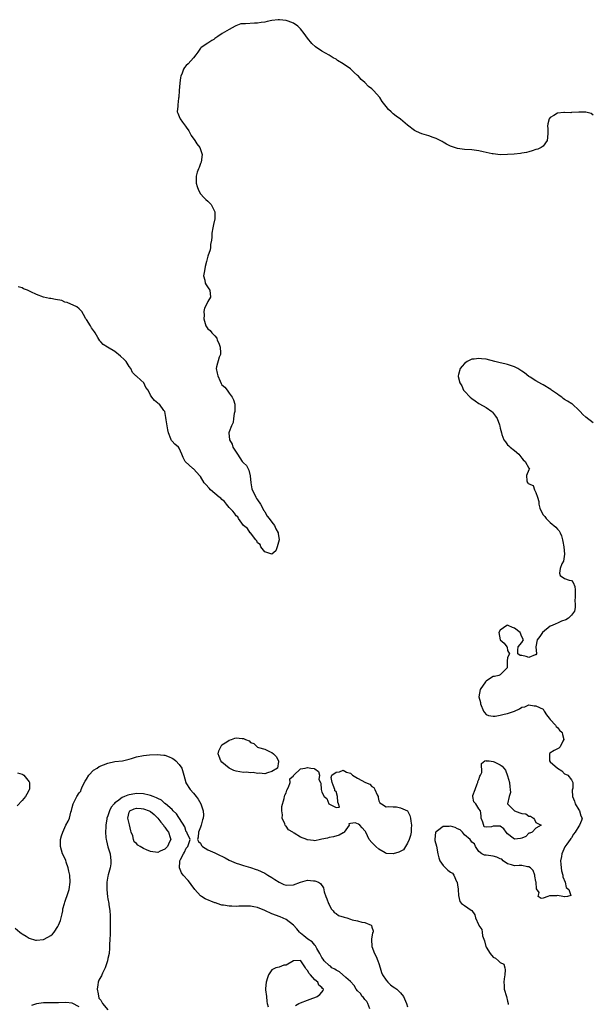
# Model space of a CAD drawing. Units: inches. Extents: x 2673000 to 2676000, y 1542000 to 1545000.
# Drawn here: x 2675166 to 2675327, y 1542859 to 1543135 of the extents above; entities that cross this region are included whole.
import ezdxf

# ---------------------------------------------------------------- set-up
doc = ezdxf.new("R2010")
doc.units = ezdxf.units.IN
doc.header["$MEASUREMENT"] = 0
doc.layers.add('LD26731542_2ft', color=95, linetype='Continuous')

msp = doc.modelspace()

# ---------------------------------------------------------------- linework, layer by layer
at = {"layer": 'LD26731542_2ft'}
for points, elevation in [([(2675327, 1543108.09), (2675326.51, 1543108.51), (2675324.93, 1543108.93), (2675323, 1543108.89), (2675321, 1543108.77), (2675320.73, 1543108.73), (2675319, 1543108.85), (2675318.8, 1543108.8), (2675317, 1543108.64), (2675316, 1543108), (2675315, 1543107.44), (2675314.69, 1543107), (2675314.32, 1543105.68), (2675314.23, 1543105), (2675314.32, 1543104.32), (2675314.32, 1543103), (2675314.22, 1543101.78), (2675314.13, 1543101), (2675313, 1543099.41), (2675312.46, 1543099), (2675311.49, 1543098.51), (2675311, 1543098.43), (2675309.93, 1543098.07), (2675309, 1543097.83), (2675308.36, 1543097.64), (2675307, 1543097.4), (2675306.67, 1543097.33), (2675304.86, 1543097.14), (2675302.98, 1543097.02), (2675301, 1543096.96), (2675299, 1543097.19), (2675298.77, 1543097.23), (2675297, 1543097.63), (2675296.22, 1543097.78), (2675295, 1543098.07), (2675293, 1543098.32), (2675291, 1543098.48), (2675289, 1543098.75), (2675287.31, 1543099.31), (2675287, 1543099.42), (2675285.97, 1543099.97), (2675285, 1543100.47), (2675284.68, 1543100.68), (2675283, 1543101.52), (2675282.2, 1543101.8), (2675281, 1543102.28), (2675279, 1543102.85), (2675277.51, 1543103.51), (2675277, 1543103.75), (2675275, 1543105.24), (2675273, 1543106.93), (2675271.83, 1543107.83), (2675271, 1543108.42), (2675270.68, 1543108.68), (2675270.37, 1543109), (2675269.66, 1543109.66), (2675269, 1543110.52), (2675268.66, 1543111), (2675267.9, 1543111.9), (2675267.28, 1543113), (2675265.45, 1543115), (2675265, 1543115.45), (2675264.1, 1543116.1), (2675263, 1543117.26), (2675262.05, 1543118.05), (2675261.22, 1543119), (2675261, 1543119.22), (2675260.03, 1543120.03), (2675259, 1543121.04), (2675257, 1543122.49), (2675255.41, 1543123.41), (2675255, 1543123.73), (2675254.15, 1543124.15), (2675253, 1543124.88), (2675251, 1543126.03), (2675249.23, 1543127.23), (2675248.2, 1543128.2), (2675247, 1543129.62), (2675246.01, 1543131), (2675245, 1543132.26), (2675244.23, 1543133), (2675243, 1543133.85), (2675241.59, 1543134.41), (2675241, 1543134.62), (2675239.16, 1543134.84), (2675239, 1543134.84), (2675238.78, 1543134.78), (2675237, 1543134.62), (2675235.63, 1543134.37), (2675235, 1543134.16), (2675233.94, 1543134.06), (2675233, 1543133.84), (2675232.13, 1543133.87), (2675229.63, 1543133.63), (2675229, 1543133.72), (2675228.29, 1543133.71), (2675226.86, 1543133.14), (2675226.66, 1543133), (2675225, 1543132.11), (2675223.06, 1543130.94), (2675221.85, 1543130.15), (2675221, 1543129.57), (2675220.68, 1543129.32), (2675220.11, 1543129), (2675219, 1543128.21), (2675217.12, 1543127), (2675217, 1543126.88), (2675216.24, 1543125.76), (2675215.68, 1543125), (2675215, 1543124.11), (2675213.55, 1543122.45), (2675213, 1543121.95), (2675212.54, 1543121.46), (2675212.26, 1543121), (2675211.85, 1543119.85), (2675211.48, 1543119), (2675211.41, 1543118.59), (2675211.2, 1543117), (2675211, 1543115), (2675210.88, 1543113.12), (2675210.82, 1543112.82), (2675210.61, 1543111), (2675210.6, 1543110.6), (2675210.46, 1543109), (2675210.64, 1543108.64), (2675211.2, 1543107.2), (2675211.24, 1543107), (2675211.94, 1543106.06), (2675212.77, 1543105), (2675213, 1543104.73), (2675213.67, 1543103.67), (2675214.36, 1543102.36), (2675215.37, 1543101), (2675215.99, 1543099.99), (2675216.75, 1543099), (2675217.4, 1543097), (2675217.15, 1543094.85), (2675217, 1543094.52), (2675216.6, 1543093.4), (2675216.39, 1543093), (2675216.04, 1543092.04), (2675215.76, 1543091), (2675215.74, 1543089), (2675216.06, 1543088.06), (2675216.38, 1543087), (2675217, 1543086.05), (2675217.94, 1543085), (2675218.43, 1543084.43), (2675219, 1543083.96), (2675220, 1543083), (2675221.04, 1543081), (2675221.04, 1543079), (2675220.6, 1543077.4), (2675220.48, 1543076.48), (2675220.19, 1543075), (2675220.13, 1543073.87), (2675220.06, 1543073), (2675219.8, 1543071.8), (2675219.75, 1543071), (2675219.65, 1543070.35), (2675219, 1543068.53), (2675218.62, 1543067), (2675218.33, 1543065.67), (2675218.18, 1543065), (2675218, 1543064), (2675217.86, 1543063), (2675218.2, 1543061.8), (2675218.3, 1543061), (2675218.53, 1543060.53), (2675219.36, 1543059.36), (2675219.58, 1543059), (2675219.74, 1543057), (2675219, 1543055.78), (2675218.62, 1543055), (2675218.06, 1543053.94), (2675217.95, 1543053), (2675218.02, 1543052.02), (2675217.9, 1543051), (2675218.44, 1543049), (2675219, 1543048.2), (2675219.67, 1543047.67), (2675220.16, 1543047), (2675221, 1543046.19), (2675221.51, 1543045.51), (2675221.67, 1543045), (2675222.1, 1543044.1), (2675222.46, 1543043), (2675222.56, 1543041.44), (2675222.54, 1543041), (2675222.23, 1543040.23), (2675221.49, 1543037.49), (2675221.41, 1543037), (2675221.69, 1543035.69), (2675221.81, 1543035), (2675222.48, 1543033.52), (2675222.81, 1543032.81), (2675223, 1543032.46), (2675223.81, 1543031.81), (2675224.43, 1543031), (2675225, 1543030.14), (2675225.84, 1543029), (2675226.23, 1543028.23), (2675226.63, 1543027), (2675226.56, 1543025.44), (2675226.59, 1543025), (2675226.46, 1543024.46), (2675226.23, 1543023), (2675226.1, 1543021.9), (2675225.71, 1543021), (2675225, 1543019.28), (2675224.94, 1543019), (2675225.06, 1543017), (2675225.86, 1543015.86), (2675226.08, 1543015), (2675227.31, 1543013), (2675227.98, 1543011.98), (2675228.68, 1543011), (2675229, 1543010.62), (2675229.83, 1543009.83), (2675230.57, 1543008.57), (2675230.92, 1543006.92), (2675231.05, 1543005), (2675231.33, 1543003.33), (2675231.43, 1543003), (2675231.98, 1543002.02), (2675232.44, 1543001), (2675232.63, 1543000.63), (2675233, 1543000.21), (2675233.75, 1542999), (2675234.77, 1542997.23), (2675234.89, 1542997), (2675234.92, 1542996.92), (2675235, 1542996.83), (2675235.66, 1542995.66), (2675236.21, 1542995), (2675237, 1542993.99), (2675237.73, 1542993), (2675238.1, 1542992.1), (2675238.71, 1542991), (2675238.74, 1542990.74), (2675239, 1542989), (2675238.51, 1542987), (2675238.06, 1542985.94), (2675237, 1542985), (2675235, 1542985.6), (2675233.91, 1542987), (2675233.66, 1542987.66), (2675233, 1542988.19), (2675232.75, 1542988.75), (2675232.53, 1542989), (2675230.97, 1542990.97), (2675230.93, 1542991), (2675230.14, 1542992.14), (2675229, 1542993), (2675227.63, 1542995), (2675227.43, 1542995.43), (2675227, 1542995.76), (2675226.5, 1542996.5), (2675226.08, 1542997), (2675225, 1542998.1), (2675224.28, 1542999), (2675223.75, 1542999.75), (2675223, 1543000.29), (2675222.64, 1543000.64), (2675222.18, 1543001), (2675221, 1543002.01), (2675219.77, 1543003), (2675219.44, 1543003.44), (2675218.48, 1543004.48), (2675218.05, 1543005), (2675217, 1543006.71), (2675216.74, 1543007), (2675215.92, 1543007.92), (2675215, 1543008.89), (2675214.83, 1543009), (2675212.64, 1543011), (2675212.09, 1543012.09), (2675211.78, 1543013), (2675211, 1543014.69), (2675210.8, 1543015), (2675209.78, 1543015.78), (2675209, 1543016.64), (2675208.84, 1543016.84), (2675208.78, 1543017), (2675208.71, 1543017.29), (2675208.02, 1543019), (2675207.82, 1543019.82), (2675207.66, 1543021), (2675207.38, 1543022.61), (2675207.3, 1543023.3), (2675206.98, 1543024.98), (2675206.71, 1543025.29), (2675205.48, 1543027), (2675205.17, 1543027.17), (2675205, 1543027.32), (2675204.07, 1543028.07), (2675203.32, 1543029), (2675203, 1543029.52), (2675202.29, 1543031), (2675201.7, 1543031.7), (2675201.07, 1543033), (2675200.21, 1543033.79), (2675199, 1543034.85), (2675198.88, 1543035), (2675197.96, 1543035.96), (2675197.44, 1543037), (2675197, 1543037.62), (2675196.1, 1543039), (2675195.58, 1543039.58), (2675194.53, 1543040.53), (2675193, 1543041.8), (2675190.88, 1543043), (2675189.74, 1543043.74), (2675189, 1543044.52), (2675188.78, 1543044.78), (2675188.23, 1543045.77), (2675187.49, 1543047), (2675187.29, 1543047.29), (2675187, 1543047.65), (2675186.47, 1543048.47), (2675186.15, 1543049), (2675185, 1543050.73), (2675184.83, 1543051), (2675184.19, 1543052.19), (2675183.69, 1543053), (2675183, 1543053.79), (2675182.34, 1543054.34), (2675179.58, 1543055.58), (2675179, 1543055.68), (2675178.1, 1543056.1), (2675176.37, 1543056.37), (2675175, 1543056.65), (2675174.62, 1543056.62), (2675173, 1543057.04), (2675171, 1543057.76), (2675169.45, 1543058.55), (2675168.47, 1543059), (2675167.38, 1543059.38), (2675167, 1543059.62), (2675165.89, 1543059.89)], 8494), ([(2675327, 1543021.78), (2675325, 1543023.42), (2675324.17, 1543024.17), (2675323.36, 1543025), (2675323, 1543025.4), (2675321.22, 1543027), (2675321.09, 1543027.09), (2675319.88, 1543027.88), (2675319, 1543028.37), (2675318.64, 1543028.64), (2675318.23, 1543029), (2675317.51, 1543029.51), (2675317, 1543029.8), (2675315.37, 1543031), (2675315.17, 1543031.17), (2675313, 1543032.48), (2675312.61, 1543032.61), (2675311, 1543033.55), (2675309.4, 1543034.6), (2675309, 1543034.84), (2675307.78, 1543035.78), (2675307, 1543036.32), (2675305.93, 1543037), (2675305, 1543037.47), (2675303, 1543038.17), (2675302.31, 1543038.31), (2675301, 1543038.6), (2675299.47, 1543039), (2675297, 1543039.62), (2675295.71, 1543039.71), (2675295, 1543039.88), (2675293.66, 1543039.65), (2675293, 1543039.63), (2675291.75, 1543039), (2675291.3, 1543038.7), (2675291, 1543038.44), (2675290.3, 1543037.7), (2675289.76, 1543037), (2675289.33, 1543035.33), (2675289.2, 1543035), (2675289.21, 1543034.79), (2675289.68, 1543033), (2675290.21, 1543032.21), (2675290.73, 1543031), (2675291, 1543030.68), (2675292.57, 1543029), (2675293, 1543028.61), (2675293.97, 1543027.97), (2675295, 1543027.22), (2675295.16, 1543027.16), (2675297, 1543026.07), (2675298.61, 1543025), (2675298.81, 1543024.81), (2675299.69, 1543023.69), (2675300.12, 1543023), (2675300.74, 1543021.26), (2675300.89, 1543020.89), (2675301, 1543020.29), (2675301.32, 1543019), (2675301.45, 1543018.55), (2675302.03, 1543017), (2675302.45, 1543016.45), (2675303, 1543015.68), (2675303.4, 1543015.4), (2675303.78, 1543015), (2675305, 1543014.09), (2675306.23, 1543013), (2675307, 1543011.92), (2675307.42, 1543011.42), (2675307.97, 1543011), (2675309, 1543009.11), (2675309.06, 1543009.06), (2675309.23, 1543009), (2675309, 1543008.66), (2675308.38, 1543007), (2675308.47, 1543005.53), (2675308.67, 1543005), (2675308.88, 1543004.88), (2675309, 1543004.71), (2675310.21, 1543004.21), (2675310.59, 1543003), (2675311, 1543002.25), (2675311.42, 1543001), (2675311.79, 1542999.79), (2675311.77, 1542999), (2675312.09, 1542997.91), (2675312.43, 1542997), (2675313, 1542996), (2675313.5, 1542995.5), (2675313.82, 1542995), (2675315, 1542993.87), (2675316.56, 1542992.56), (2675317, 1542991.95), (2675317.53, 1542991.53), (2675317.74, 1542991), (2675318.15, 1542990.15), (2675318.48, 1542989), (2675318.54, 1542988.54), (2675318.8, 1542987), (2675319, 1542985), (2675318.67, 1542983), (2675318.27, 1542982.27), (2675317.76, 1542981), (2675317.61, 1542979.61), (2675317.74, 1542979), (2675319, 1542978.17), (2675320.31, 1542977.69), (2675321, 1542977.6), (2675321.44, 1542977), (2675321.92, 1542975.92), (2675321.98, 1542975), (2675321.95, 1542974.05), (2675322, 1542973), (2675321.91, 1542971.91), (2675321.98, 1542971), (2675322.02, 1542969.98), (2675321.77, 1542969), (2675321, 1542967.89), (2675320.14, 1542967), (2675319.39, 1542966.61), (2675318.2, 1542966.2), (2675317, 1542965.67), (2675316.55, 1542965.45), (2675315.5, 1542965), (2675315, 1542964.75), (2675312.79, 1542963), (2675312.08, 1542961.92), (2675311.36, 1542961), (2675311, 1542959), (2675311.15, 1542957), (2675311, 1542956.78), (2675310.78, 1542956.78), (2675309, 1542956.04), (2675308.29, 1542956.29), (2675307, 1542956.6), (2675306.6, 1542956.6), (2675305.94, 1542957), (2675305.94, 1542958.05), (2675306, 1542959), (2675307, 1542960.2), (2675307.5, 1542961), (2675307, 1542961.8), (2675306.59, 1542963), (2675305, 1542964.23), (2675304.45, 1542964.45), (2675303.24, 1542965), (2675303, 1542965.06), (2675302.85, 1542965), (2675301, 1542963.69), (2675300.61, 1542963), (2675300.98, 1542960.98), (2675302.05, 1542960.05), (2675302.84, 1542959), (2675302.89, 1542958.89), (2675303, 1542958.01), (2675303.62, 1542957), (2675303, 1542955.99), (2675302.89, 1542955), (2675302.89, 1542953.11), (2675302.87, 1542953), (2675301, 1542951.16), (2675300.6, 1542951), (2675299.36, 1542950.64), (2675299, 1542950.69), (2675297.98, 1542950.02), (2675297, 1542949.36), (2675296.83, 1542949.17), (2675295.39, 1542947), (2675295.01, 1542945), (2675295.42, 1542943.42), (2675295.49, 1542943), (2675296.34, 1542941), (2675296.57, 1542940.57), (2675297, 1542940.07), (2675297.74, 1542939.74), (2675299, 1542939.53), (2675299.59, 1542939.59), (2675301, 1542939.83), (2675302.12, 1542940.12), (2675303, 1542940.3), (2675304.96, 1542941), (2675306.41, 1542941.59), (2675307, 1542942.09), (2675307.84, 1542942.16), (2675309, 1542942.73), (2675310.5, 1542942.5), (2675311, 1542942.41), (2675313, 1542941.49), (2675313.3, 1542941), (2675313.97, 1542939.97), (2675314.72, 1542939), (2675315, 1542938.6), (2675316.44, 1542937), (2675316.65, 1542936.65), (2675317, 1542936.4), (2675317.63, 1542935.63), (2675318.31, 1542935), (2675318.39, 1542934.39), (2675318.82, 1542933), (2675318.52, 1542932.52), (2675317.79, 1542931), (2675317.44, 1542930.56), (2675316.11, 1542929.89), (2675314.85, 1542929.15), (2675314.78, 1542929), (2675314.82, 1542928.82), (2675314.77, 1542927), (2675315, 1542926.74), (2675317, 1542925), (2675318.23, 1542924.23), (2675319, 1542923.4), (2675319.26, 1542923.26), (2675319.9, 1542923), (2675321, 1542921.71), (2675321.35, 1542921), (2675321.35, 1542919.35), (2675321.19, 1542918.81), (2675321.28, 1542917), (2675321.76, 1542915.76), (2675321.96, 1542915), (2675323, 1542913.32), (2675323.18, 1542913), (2675323.59, 1542911.59), (2675323.98, 1542911), (2675323.74, 1542910.26), (2675323.24, 1542909), (2675323, 1542908.69), (2675321.96, 1542907), (2675321.54, 1542906.46), (2675321, 1542905.44), (2675320.76, 1542905.24), (2675320.62, 1542905), (2675319.67, 1542903.67), (2675319.07, 1542902.93), (2675318.24, 1542901), (2675318.2, 1542900.2), (2675317.91, 1542899), (2675317.96, 1542898.04), (2675318.06, 1542897), (2675318.19, 1542896.19), (2675318.52, 1542895), (2675318.5, 1542894.5), (2675319.23, 1542893), (2675319.48, 1542891.48), (2675320.25, 1542891), (2675320.74, 1542889.26), (2675319.81, 1542889), (2675319, 1542888.92), (2675318.94, 1542888.94), (2675318.55, 1542889), (2675317, 1542889.3), (2675316.77, 1542889.23), (2675315, 1542889.17), (2675314.82, 1542889.18), (2675314.34, 1542889), (2675313, 1542888.56), (2675312.47, 1542888.47), (2675311.66, 1542889), (2675311.89, 1542890.11), (2675311.16, 1542891.16), (2675311.04, 1542893), (2675311, 1542893.16), (2675310.72, 1542894.72), (2675310.65, 1542895), (2675310.26, 1542896.26), (2675309.45, 1542897), (2675309, 1542897.34), (2675308.67, 1542897.33), (2675307, 1542897.7), (2675306.31, 1542897.68), (2675305, 1542897.56), (2675304.14, 1542897.86), (2675303, 1542898.15), (2675301.85, 1542899), (2675301.43, 1542899.43), (2675301, 1542899.6), (2675300.06, 1542900.06), (2675299, 1542900.31), (2675298.37, 1542900.37), (2675297, 1542900.61), (2675296.62, 1542900.62), (2675295.79, 1542901), (2675295, 1542901.63), (2675294.46, 1542902.46), (2675294.09, 1542903), (2675293.81, 1542903.81), (2675293, 1542904.26), (2675292.74, 1542904.74), (2675292.54, 1542905), (2675291, 1542906.32), (2675290.41, 1542907), (2675289.73, 1542907.73), (2675289, 1542907.93), (2675288.32, 1542908.32), (2675287, 1542908.68), (2675286.65, 1542908.65), (2675285, 1542908.58), (2675283.43, 1542907.43), (2675283, 1542907.15), (2675282.88, 1542907), (2675282.63, 1542905), (2675282.68, 1542904.68), (2675283.1, 1542903.1), (2675283.53, 1542901), (2675283.81, 1542899.81), (2675284.07, 1542899), (2675285, 1542897.71), (2675285.63, 1542897), (2675286.34, 1542896.34), (2675287, 1542895.81), (2675287.56, 1542895.56), (2675288, 1542895), (2675288.77, 1542893.23), (2675288.9, 1542893), (2675289, 1542892.17), (2675289.17, 1542891.17), (2675289.17, 1542891), (2675289.27, 1542889.27), (2675289.64, 1542887.64), (2675290.17, 1542887), (2675291, 1542886.44), (2675292.88, 1542885.12), (2675293, 1542885.05), (2675293.89, 1542883.89), (2675294.05, 1542883), (2675294.87, 1542881.13), (2675294.97, 1542880.97), (2675295, 1542880.87), (2675295.79, 1542879.79), (2675295.93, 1542879), (2675296.04, 1542877.96), (2675296.4, 1542877), (2675296.59, 1542876.59), (2675296.92, 1542875), (2675297, 1542874.83), (2675298.14, 1542873), (2675299, 1542872.01), (2675299.69, 1542871.69), (2675300.54, 1542871), (2675301, 1542870.5), (2675301.98, 1542869.98), (2675302.27, 1542869), (2675302.4, 1542868.4), (2675302.29, 1542867), (2675302.09, 1542865.91), (2675302.01, 1542865), (2675302.07, 1542864.07), (2675302.12, 1542863), (2675302.7, 1542861), (2675303, 1542859.64), (2675303.19, 1542859), (2675303.24, 1542858.76)], 8496), ([(2675165, 1542880.09), (2675166.36, 1542879), (2675166.68, 1542878.68), (2675167, 1542878.55), (2675168.1, 1542877.9), (2675169, 1542877.28), (2675170.76, 1542876.77), (2675171, 1542876.75), (2675173, 1542876.92), (2675173.17, 1542877), (2675175, 1542878.02), (2675175.54, 1542878.46), (2675175.93, 1542879), (2675177, 1542880.59), (2675177.22, 1542881), (2675177.72, 1542882.28), (2675177.91, 1542883), (2675178.18, 1542884.18), (2675178.35, 1542885), (2675178.44, 1542885.56), (2675178.86, 1542887), (2675179, 1542887.38), (2675179.88, 1542890.12), (2675180.13, 1542891), (2675180.43, 1542893), (2675180.33, 1542895), (2675180.11, 1542896.11), (2675179.91, 1542897), (2675179.33, 1542898.67), (2675179.19, 1542899.19), (2675178.33, 1542901), (2675177.99, 1542902.01), (2675177.7, 1542903), (2675177.75, 1542903.75), (2675177.74, 1542905), (2675178.01, 1542905.99), (2675178.35, 1542907), (2675179.28, 1542909), (2675179.88, 1542910.12), (2675180.25, 1542911), (2675180.68, 1542912.68), (2675180.85, 1542913.15), (2675181, 1542913.99), (2675181.28, 1542915), (2675182.28, 1542917), (2675183, 1542918.05), (2675183.43, 1542918.57), (2675183.54, 1542919), (2675183.91, 1542919.91), (2675184.65, 1542921.35), (2675185, 1542921.94), (2675185.72, 1542923), (2675187, 1542924.4), (2675188.02, 1542925), (2675188.57, 1542925.43), (2675191, 1542926.37), (2675193, 1542926.83), (2675195.08, 1542927.08), (2675197, 1542927.49), (2675197.68, 1542927.68), (2675199, 1542928.12), (2675201, 1542928.57), (2675202.73, 1542928.73), (2675204.8, 1542928.8), (2675206.66, 1542928.66), (2675207, 1542928.58), (2675208.17, 1542928.17), (2675209, 1542927.74), (2675209.46, 1542927.46), (2675210.03, 1542927), (2675211, 1542925.98), (2675211.7, 1542925), (2675212.34, 1542923), (2675212.87, 1542921), (2675212.91, 1542920.91), (2675214.11, 1542919), (2675215, 1542917.97), (2675215.79, 1542917), (2675216.3, 1542916.3), (2675217.05, 1542915), (2675217.77, 1542913), (2675217.78, 1542911.78), (2675217.68, 1542911), (2675217.5, 1542910.5), (2675217.16, 1542909), (2675217, 1542908.43), (2675216.44, 1542907), (2675216.35, 1542905.65), (2675216.18, 1542905), (2675216.44, 1542904.44), (2675217, 1542903.91), (2675217.3, 1542903.3), (2675217.56, 1542903), (2675219, 1542902.08), (2675221, 1542901.25), (2675221.19, 1542901.19), (2675221.53, 1542901), (2675222.53, 1542900.53), (2675223, 1542900.27), (2675223.86, 1542899.86), (2675225, 1542899.18), (2675227, 1542898.31), (2675227.94, 1542898.06), (2675229, 1542897.73), (2675231, 1542897.17), (2675232.59, 1542896.59), (2675233, 1542896.45), (2675235, 1542895.5), (2675235.32, 1542895.32), (2675235.84, 1542895), (2675237, 1542894.31), (2675237.8, 1542893.8), (2675239, 1542893.06), (2675240.36, 1542892.36), (2675241, 1542892.19), (2675243, 1542892.27), (2675244.98, 1542892.98), (2675247, 1542893.53), (2675248.62, 1542893.38), (2675249, 1542893.42), (2675250.06, 1542893), (2675250.64, 1542892.64), (2675251.47, 1542891.47), (2675251.66, 1542890.34), (2675252.11, 1542889), (2675252.37, 1542888.37), (2675252.87, 1542887), (2675253, 1542886.76), (2675253.58, 1542885.58), (2675254.14, 1542885), (2675254.48, 1542884.48), (2675255, 1542884.22), (2675255.7, 1542883.7), (2675257.2, 1542883.2), (2675257.95, 1542883), (2675259, 1542882.63), (2675259.51, 1542882.49), (2675261, 1542882.14), (2675262.22, 1542881.78), (2675263, 1542881.69), (2675264.77, 1542881), (2675264.88, 1542880.88), (2675265, 1542880.41), (2675265.34, 1542879.34), (2675265.34, 1542879), (2675265.23, 1542878.77), (2675265, 1542877.61), (2675264.88, 1542877.12), (2675264.9, 1542876.9), (2675264.99, 1542875), (2675265.79, 1542873), (2675266.21, 1542872.21), (2675266.72, 1542871), (2675267, 1542870.25), (2675267.35, 1542869), (2675267.67, 1542867.67), (2675268, 1542867), (2675269, 1542865.5), (2675269.5, 1542865), (2675270.2, 1542864.2), (2675271, 1542863.71), (2675271.41, 1542863.41), (2675272.04, 1542863), (2675273, 1542861.98), (2675273.86, 1542861), (2675274.72, 1542859), (2675275, 1542858.07)], 8494), ([(2675165.67, 1542923.67), (2675167, 1542923.33), (2675167.23, 1542923.23), (2675167.51, 1542923), (2675169, 1542921.14), (2675169.05, 1542921), (2675169.05, 1542919.05), (2675169, 1542918.88), (2675168.27, 1542917.73), (2675167.92, 1542917), (2675167, 1542915.87), (2675165.56, 1542914.44)], 8494), ([(2675264.47, 1542857.53), (2675263.84, 1542859), (2675263.6, 1542859.6), (2675263, 1542860.1), (2675262.64, 1542860.64), (2675262.3, 1542861), (2675261.82, 1542861.82), (2675261, 1542862.55), (2675260.64, 1542863), (2675260.04, 1542864.04), (2675259, 1542865.15), (2675257.74, 1542866.26), (2675255.91, 1542867.91), (2675255, 1542868.32), (2675254.59, 1542868.59), (2675253.81, 1542869), (2675253.44, 1542869.44), (2675253, 1542869.67), (2675251.6, 1542871), (2675251.4, 1542871.4), (2675251, 1542871.85), (2675250.65, 1542872.65), (2675250.46, 1542873), (2675249.57, 1542874.43), (2675249.19, 1542875.19), (2675249, 1542875.31), (2675248.25, 1542876.25), (2675247.04, 1542877), (2675245.95, 1542877.95), (2675245, 1542878.71), (2675244.71, 1542879), (2675243.97, 1542879.97), (2675243, 1542881), (2675241, 1542882.54), (2675239.31, 1542883.31), (2675237, 1542884.11), (2675235, 1542885.06), (2675233, 1542885.94), (2675231.9, 1542886.1), (2675231, 1542886.3), (2675229, 1542886.3), (2675227.74, 1542886.26), (2675227, 1542886.22), (2675225.72, 1542886.28), (2675225, 1542886.27), (2675223.47, 1542886.53), (2675223, 1542886.59), (2675222.66, 1542886.66), (2675221.18, 1542887.18), (2675221, 1542887.22), (2675218.31, 1542888.31), (2675217.27, 1542889), (2675217, 1542889.2), (2675215.38, 1542891), (2675214.33, 1542892.33), (2675213.89, 1542893), (2675213.48, 1542893.48), (2675212.08, 1542895), (2675211.63, 1542895.63), (2675211.05, 1542897), (2675211.22, 1542898.78), (2675211.21, 1542899), (2675211.39, 1542899.39), (2675212.23, 1542901), (2675212.53, 1542901.47), (2675213, 1542902.57), (2675213.4, 1542903), (2675213.61, 1542903.61), (2675214.05, 1542905), (2675213.23, 1542906.77), (2675213.16, 1542907), (2675213.1, 1542907.1), (2675213, 1542907.17), (2675212.55, 1542908.55), (2675210.22, 1542912.22), (2675209.36, 1542913), (2675209, 1542913.35), (2675207.14, 1542915), (2675207.08, 1542915.08), (2675207, 1542915.11), (2675206.03, 1542916.03), (2675205, 1542916.49), (2675204.68, 1542916.68), (2675203.75, 1542917), (2675203, 1542917.35), (2675202.58, 1542917.42), (2675201, 1542917.79), (2675199, 1542917.83), (2675197.59, 1542917.59), (2675197, 1542917.52), (2675196.57, 1542917.43), (2675195.69, 1542917), (2675195, 1542916.75), (2675193.76, 1542915.76), (2675193, 1542915.23), (2675192.77, 1542915), (2675191.97, 1542914.03), (2675191.47, 1542913), (2675191, 1542911.59), (2675190.77, 1542911), (2675190.76, 1542910.76), (2675190.47, 1542909), (2675190.49, 1542908.49), (2675190.38, 1542907), (2675190.46, 1542905.54), (2675190.52, 1542905), (2675190.6, 1542904.6), (2675191.05, 1542902.95), (2675191.66, 1542901), (2675191.89, 1542899), (2675191.81, 1542898.19), (2675191.63, 1542897), (2675191.08, 1542895.08), (2675191, 1542894.7), (2675190.72, 1542893), (2675190.73, 1542891), (2675190.93, 1542888.93), (2675191, 1542888.36), (2675191.26, 1542887), (2675191.28, 1542886.72), (2675191.54, 1542885), (2675191.66, 1542883.66), (2675191.64, 1542882.36), (2675191.7, 1542881), (2675191.65, 1542879.65), (2675191.65, 1542879), (2675191.68, 1542878.32), (2675191.53, 1542877), (2675191.45, 1542875.45), (2675191.48, 1542875), (2675191.45, 1542874.55), (2675191.36, 1542873), (2675191, 1542871.57), (2675190.9, 1542871), (2675190.29, 1542869), (2675189.52, 1542867.52), (2675189.3, 1542867), (2675189.2, 1542866.8), (2675189, 1542866.5), (2675188.5, 1542865.5), (2675188.29, 1542865), (2675188.19, 1542864.19), (2675187.98, 1542863), (2675188.28, 1542861.72), (2675188.48, 1542860.48), (2675189, 1542859.91), (2675189.33, 1542859.33), (2675189.54, 1542859), (2675191, 1542857.25)], 8494), ([(2675243.61, 1542858.39), (2675244.57, 1542859), (2675245, 1542859.17), (2675247, 1542859.91), (2675248.48, 1542860.48), (2675249, 1542860.65), (2675249.69, 1542861), (2675250.46, 1542861.54), (2675251, 1542862.2), (2675251.35, 1542862.65), (2675251.48, 1542863), (2675251.2, 1542863.2), (2675251, 1542863.51), (2675250.16, 1542864.16), (2675249.9, 1542865), (2675249, 1542865.63), (2675247.82, 1542867), (2675247.39, 1542867.39), (2675247, 1542868.27), (2675246.63, 1542868.63), (2675246.45, 1542869), (2675245.8, 1542869.8), (2675245.08, 1542871), (2675245, 1542871.09), (2675243, 1542870.96), (2675241, 1542869.79), (2675240.29, 1542869.71), (2675239, 1542869.2), (2675238.05, 1542869), (2675237, 1542868.42), (2675236.08, 1542867), (2675235.78, 1542866.22), (2675235.35, 1542865), (2675235.22, 1542863.22), (2675235.19, 1542863), (2675235.21, 1542862.79), (2675235.52, 1542861), (2675235.54, 1542859.54), (2675235.66, 1542859), (2675235.94, 1542858.06)], 8496), ([(2675183, 1542858.05), (2675181.05, 1542859.05), (2675179.23, 1542859.23), (2675177.19, 1542859.19), (2675177, 1542859.18), (2675175.19, 1542859.19), (2675173.17, 1542859.17), (2675173, 1542859.16), (2675171.64, 1542859), (2675171, 1542858.9), (2675169.61, 1542858.39)], 8494)]:
    msp.add_lwpolyline(points, dxfattribs=dict(at, elevation=elevation))
at = {"layer": 'LD26731542_2ft', "elevation": 8496}
for points in [[(2675237, 1542929.36), (2675237.44, 1542929), (2675238.22, 1542928.22), (2675238.88, 1542927), (2675238.84, 1542926.84), (2675238.53, 1542925), (2675237, 1542924.07), (2675235.71, 1542923.71), (2675235, 1542923.39), (2675233.54, 1542923.54), (2675233, 1542923.44), (2675231.72, 1542923.72), (2675231, 1542923.68), (2675229.84, 1542923.84), (2675229, 1542923.81), (2675227.98, 1542923.98), (2675227, 1542924.12), (2675226.33, 1542924.33), (2675224.97, 1542924.97), (2675223, 1542926.67), (2675222.66, 1542927), (2675222.23, 1542928.23), (2675221.92, 1542929), (2675222.12, 1542929.88), (2675222.65, 1542931), (2675223, 1542931.48), (2675224.32, 1542932.32), (2675225, 1542932.83), (2675225.64, 1542933), (2675226.59, 1542933.41), (2675227, 1542933.5), (2675228.7, 1542933.3), (2675229, 1542933.29), (2675229.23, 1542933.23), (2675229.55, 1542933), (2675230.6, 1542932.6), (2675231, 1542932.22), (2675231.88, 1542931.88), (2675232.82, 1542931), (2675233, 1542930.89), (2675233.21, 1542930.79), (2675235, 1542930.28), (2675236.47, 1542929.53)], [(2675305, 1542905.08), (2675304.63, 1542905.37), (2675303, 1542906.56), (2675302.63, 1542907), (2675301.99, 1542907.99), (2675301, 1542908.75), (2675299, 1542908.73), (2675298.55, 1542908.55), (2675297, 1542908.4), (2675296.5, 1542908.5), (2675296.15, 1542909.85), (2675295.61, 1542911), (2675295.62, 1542911.62), (2675295.42, 1542913), (2675295, 1542913.61), (2675294.13, 1542915), (2675293.56, 1542915.56), (2675293.34, 1542917), (2675293.33, 1542917.33), (2675293.94, 1542919), (2675294.55, 1542920.55), (2675294.75, 1542921), (2675294.75, 1542921.25), (2675295, 1542921.83), (2675295.29, 1542922.71), (2675295.49, 1542923), (2675295.79, 1542923.79), (2675295.69, 1542926.31), (2675296.68, 1542927), (2675297, 1542927.1), (2675297.07, 1542927.07), (2675297.89, 1542927), (2675299, 1542926.86), (2675299.25, 1542926.75), (2675301, 1542925.91), (2675301.55, 1542925.55), (2675302.44, 1542924.44), (2675303, 1542922.87), (2675303.59, 1542921), (2675303.7, 1542919.7), (2675303.8, 1542919), (2675303.83, 1542918.17), (2675303.45, 1542917), (2675303, 1542915), (2675305, 1542913), (2675306.5, 1542912.5), (2675307, 1542912.31), (2675308.16, 1542912.16), (2675309, 1542911.56), (2675309.48, 1542911.48), (2675310.29, 1542911), (2675310.58, 1542910.58), (2675311, 1542909.7), (2675312.49, 1542909), (2675311, 1542908.2), (2675309.94, 1542907), (2675309.24, 1542906.76), (2675309, 1542906.79), (2675308.15, 1542905.85), (2675307, 1542905.38), (2675306.71, 1542905.29)], [(2675268.75, 1542901.25), (2675267, 1542902.3), (2675266.1, 1542903), (2675265.6, 1542903.6), (2675265, 1542904.18), (2675264.27, 1542905), (2675263.27, 1542907), (2675263.19, 1542907.19), (2675263, 1542907.44), (2675262.27, 1542908.27), (2675261.59, 1542909), (2675261.25, 1542909.25), (2675260.33, 1542909.67), (2675259, 1542909.51), (2675258.59, 1542909.41), (2675258.67, 1542909), (2675257.25, 1542907), (2675257.12, 1542906.88), (2675257, 1542906.84), (2675255.84, 1542906.16), (2675254.28, 1542905.72), (2675253, 1542905.5), (2675252.61, 1542905.39), (2675250.95, 1542905.05), (2675250.62, 1542905), (2675249, 1542904.65), (2675248.67, 1542904.67), (2675247, 1542904.89), (2675246.91, 1542904.91), (2675246.77, 1542905), (2675245, 1542905.65), (2675243.26, 1542906.74), (2675243, 1542906.87), (2675242.83, 1542907), (2675241.67, 1542907.67), (2675241, 1542908.71), (2675240.83, 1542908.83), (2675240.75, 1542909), (2675240.61, 1542909.39), (2675239.89, 1542911), (2675239.92, 1542911.92), (2675239.78, 1542913), (2675239.78, 1542914.22), (2675240.44, 1542916.44), (2675240.51, 1542917), (2675240.61, 1542917.39), (2675241, 1542918.07), (2675241.16, 1542918.84), (2675241.61, 1542919.61), (2675242.07, 1542921), (2675242.04, 1542921.96), (2675243, 1542922.85), (2675243.06, 1542922.94), (2675243.16, 1542923), (2675245, 1542924.79), (2675246.34, 1542925), (2675247, 1542925.15), (2675247.88, 1542925), (2675248.88, 1542924.88), (2675249, 1542924.75), (2675250.09, 1542924.09), (2675250.3, 1542923), (2675250.19, 1542921.81), (2675250.6, 1542921), (2675250.75, 1542920.75), (2675250.76, 1542919), (2675251, 1542918.26), (2675251.63, 1542917), (2675252.43, 1542916.43), (2675252.97, 1542915), (2675253.11, 1542914.89), (2675255, 1542913.98), (2675255.91, 1542914.09), (2675255.67, 1542915), (2675255.45, 1542915.45), (2675255.36, 1542917), (2675255, 1542918.41), (2675254.66, 1542918.66), (2675254.65, 1542919), (2675254.17, 1542920.17), (2675253.87, 1542921), (2675253.61, 1542922.39), (2675253.77, 1542923), (2675255, 1542923.88), (2675255.98, 1542923.97), (2675257, 1542924.46), (2675257.89, 1542923.89), (2675259, 1542923.62), (2675259.3, 1542923.3), (2675259.62, 1542923), (2675261, 1542922.17), (2675263.22, 1542921), (2675264.45, 1542920.45), (2675265, 1542919.88), (2675265.58, 1542919.58), (2675265.88, 1542919), (2675266.49, 1542917.51), (2675266.74, 1542917), (2675266.75, 1542916.75), (2675267, 1542915.83), (2675267.27, 1542915.27), (2675267.74, 1542915), (2675269, 1542914.13), (2675269.75, 1542914.25), (2675271, 1542914.12), (2675271.89, 1542914.11), (2675273, 1542913.89), (2675275, 1542913.04), (2675275.03, 1542913), (2675275.69, 1542911.69), (2675275.8, 1542911), (2675275.9, 1542910.1), (2675276.11, 1542909), (2675276.05, 1542908.05), (2675276.03, 1542907), (2675275.86, 1542906.14), (2675275.45, 1542905), (2675275, 1542903.99), (2675274.45, 1542903), (2675273.91, 1542902.09), (2675272.55, 1542901.45), (2675270.95, 1542900.95), (2675269.09, 1542901.09), (2675269, 1542901.1)], [(2675203, 1542901.61), (2675201.88, 1542902.12), (2675201, 1542902.48), (2675200.06, 1542903), (2675199.41, 1542903.41), (2675199, 1542903.86), (2675198.37, 1542904.37), (2675198.17, 1542905), (2675197.99, 1542906.01), (2675197.58, 1542907), (2675197.42, 1542907.42), (2675197.06, 1542909.06), (2675196.57, 1542911), (2675197, 1542912.62), (2675197.2, 1542913), (2675198.39, 1542913.61), (2675199, 1542913.74), (2675200.33, 1542913.67), (2675201, 1542913.62), (2675202.61, 1542913), (2675203, 1542912.79), (2675204, 1542912), (2675205.03, 1542911), (2675205.88, 1542909.88), (2675206.61, 1542909), (2675206.73, 1542908.73), (2675207, 1542908.43), (2675207.57, 1542907.57), (2675207.98, 1542907), (2675208.49, 1542905.51), (2675208.62, 1542905), (2675208.28, 1542904.28), (2675207.76, 1542903), (2675207.39, 1542902.61), (2675207, 1542902.27), (2675205.71, 1542901.71), (2675205, 1542901.38)]]:
    msp.add_lwpolyline(points, close=True, dxfattribs=at)

doc.saveas('drawing.dxf')
